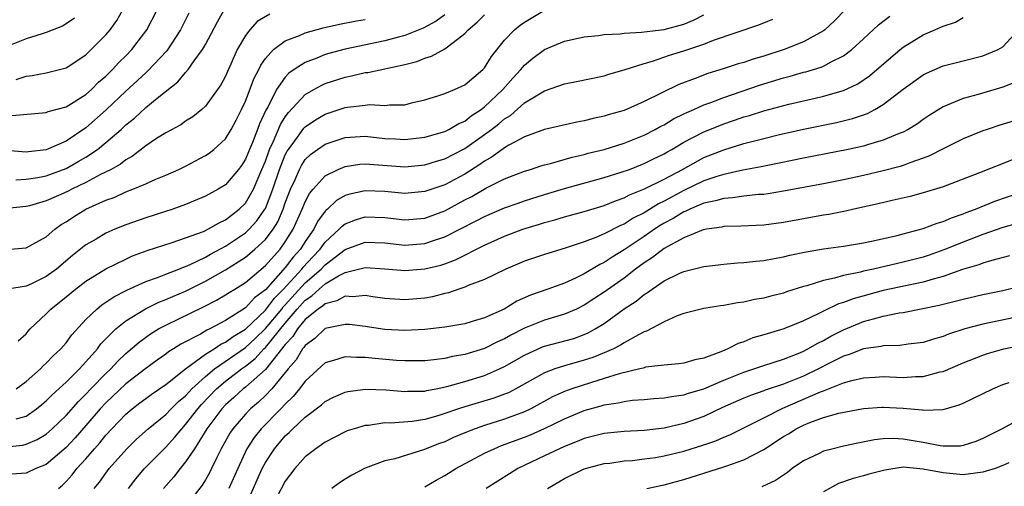
# Model space of a CAD drawing. Units: inches. Extents: x 2508000 to 2510322, y 1488000 to 1491000.
# Drawn here: x 2509114 to 2509213, y 1488149 to 1488196 of the extents above; entities that cross this region are included whole.
import ezdxf

# ---------------------------------------------------------------- set-up
doc = ezdxf.new("R2010")
doc.units = ezdxf.units.IN
doc.header["$MEASUREMENT"] = 0
doc.layers.add('LD25081488_2ft', color=232, linetype='Continuous')

msp = doc.modelspace()

# ---------------------------------------------------------------- linework, layer by layer
at = {"layer": 'LD25081488_2ft'}
for points, elevation in [([(2509131.336, 1488196.664), (2509130.496, 1488195), (2509129.106, 1488192.894), (2509127.174, 1488190.826), (2509127, 1488190.684), (2509125, 1488188.831), (2509123.044, 1488186.956), (2509121, 1488185.165), (2509119, 1488183.828), (2509117, 1488182.942), (2509115.234, 1488182.766), (2509115, 1488182.727), (2509113, 1488182.876)], 8130), ([(2509119.858, 1488196.142), (2509119, 1488195.576), (2509118.637, 1488195.362), (2509117, 1488194.704), (2509116.595, 1488194.595), (2509115, 1488194.075), (2509113, 1488193.297)], 8136), ([(2509139.435, 1488196.565), (2509138.18, 1488195.82), (2509137.443, 1488195), (2509137, 1488194.431), (2509136.184, 1488193), (2509135.539, 1488191.539), (2509135.196, 1488190.804), (2509135, 1488190.337), (2509134.535, 1488189.465), (2509133, 1488187.335), (2509132.621, 1488187), (2509131.72, 1488186.28), (2509131, 1488185.825), (2509130.529, 1488185.471), (2509129, 1488184.66), (2509128.079, 1488184.079), (2509127, 1488183.363), (2509125.68, 1488182.319), (2509125, 1488181.956), (2509124.471, 1488181.529), (2509123.517, 1488181), (2509122.468, 1488180.468), (2509121, 1488179.677), (2509119.581, 1488179), (2509119.2, 1488178.799), (2509118.47, 1488178.47), (2509117, 1488177.841), (2509115.353, 1488177.353), (2509115, 1488177.266), (2509113.075, 1488177.075)], 8126), ([(2509157, 1488196.502), (2509156.148, 1488195.852), (2509154.847, 1488195.153), (2509153, 1488194.406), (2509152.216, 1488194.216), (2509151, 1488193.883), (2509147, 1488193.056), (2509145.372, 1488192.628), (2509145, 1488192.514), (2509144.156, 1488192.156), (2509143, 1488191.723), (2509141.898, 1488191), (2509141.367, 1488190.633), (2509141, 1488190.239), (2509140.133, 1488189), (2509139.244, 1488187.244), (2509139.063, 1488186.937), (2509138.429, 1488185.571), (2509138.223, 1488185), (2509137.707, 1488183.707), (2509137.401, 1488183), (2509137, 1488182.014), (2509136.602, 1488181.398), (2509136.292, 1488181), (2509135, 1488179.46), (2509134.259, 1488179), (2509133, 1488178.308), (2509131, 1488177.46), (2509129.733, 1488177), (2509127, 1488176.139), (2509125, 1488175.451), (2509123.891, 1488175), (2509123, 1488174.609), (2509122.01, 1488174.01), (2509121, 1488173.424), (2509119.65, 1488172.35), (2509118.034, 1488171), (2509117, 1488170.243), (2509115.525, 1488169.525), (2509115, 1488169.285), (2509113.166, 1488169)], 8122), ([(2509197.162, 1488197), (2509196.107, 1488195.893), (2509195.134, 1488195), (2509195, 1488194.899), (2509193, 1488193.787), (2509191.068, 1488193), (2509189, 1488192.335), (2509187.952, 1488192.048), (2509187, 1488191.713), (2509186.437, 1488191.563), (2509184.933, 1488191.067), (2509183.383, 1488190.617), (2509182.111, 1488190.111), (2509180.49, 1488189.51), (2509177, 1488187.785), (2509175, 1488186.913), (2509173.506, 1488186.494), (2509173, 1488186.328), (2509171.893, 1488186.107), (2509171, 1488185.872), (2509170.255, 1488185.746), (2509167, 1488184.989), (2509165, 1488184.247), (2509163.418, 1488183.418), (2509163, 1488183.169), (2509161.762, 1488182.238), (2509161, 1488181.831), (2509160.522, 1488181.478), (2509159, 1488180.52), (2509157, 1488179.461), (2509155, 1488178.764), (2509153, 1488178.583), (2509151, 1488178.776), (2509149, 1488178.858), (2509147.472, 1488178.528), (2509147, 1488178.369), (2509146.128, 1488177.873), (2509145.22, 1488177), (2509145.093, 1488176.907), (2509145, 1488176.801), (2509144.232, 1488175.768), (2509143.851, 1488175), (2509143, 1488173.781), (2509142.511, 1488173), (2509141.788, 1488172.212), (2509141, 1488171.154), (2509139, 1488168.924), (2509137.896, 1488168.104), (2509137, 1488167.104), (2509135, 1488165.846), (2509133.426, 1488165), (2509133.131, 1488164.868), (2509132.484, 1488164.483), (2509130.519, 1488163.481), (2509129.771, 1488163), (2509129.288, 1488162.712), (2509129, 1488162.479), (2509128.131, 1488161.869), (2509127, 1488161.041), (2509125, 1488159.493), (2509123, 1488157.602), (2509122.44, 1488157), (2509121, 1488155.312), (2509119.919, 1488154.081), (2509119, 1488153.114), (2509117, 1488151.429), (2509115.973, 1488151), (2509115, 1488150.534), (2509113.557, 1488150.443)], 8112), ([(2509113.596, 1488186.404), (2509117, 1488186.708), (2509117.204, 1488186.796), (2509119, 1488187.28), (2509121, 1488188.517), (2509121.543, 1488189), (2509122.273, 1488189.727), (2509123, 1488190.353), (2509123.658, 1488191), (2509124.297, 1488191.703), (2509125, 1488192.392), (2509125.593, 1488193), (2509127.123, 1488195), (2509128.13, 1488197)], 8132), ([(2509113.965, 1488179.965), (2509115, 1488180.008), (2509116.181, 1488180.181), (2509117, 1488180.345), (2509119, 1488181.08), (2509120.227, 1488181.773), (2509121, 1488182.236), (2509122.15, 1488183), (2509123, 1488183.678), (2509124.526, 1488185), (2509125, 1488185.446), (2509125.864, 1488186.136), (2509127, 1488187.202), (2509128.13, 1488188.129), (2509130.225, 1488189.775), (2509131, 1488190.7), (2509131.271, 1488191), (2509131.867, 1488191.867), (2509132.706, 1488193), (2509133, 1488193.522), (2509134.203, 1488195.797), (2509134.872, 1488197)], 8128), ([(2509113.984, 1488155.983), (2509115, 1488156.274), (2509116.048, 1488157), (2509116.574, 1488157.426), (2509117, 1488157.787), (2509117.596, 1488158.403), (2509119, 1488159.664), (2509120.356, 1488161), (2509120.652, 1488161.348), (2509121, 1488161.691), (2509122.15, 1488163), (2509122.501, 1488163.499), (2509123.993, 1488165), (2509125, 1488165.809), (2509126.968, 1488167.031), (2509128.316, 1488167.685), (2509129, 1488167.943), (2509129.732, 1488168.268), (2509131, 1488168.795), (2509133, 1488169.795), (2509135, 1488170.929), (2509136.283, 1488171.717), (2509137, 1488172.204), (2509137.445, 1488172.555), (2509137.953, 1488173), (2509139, 1488173.974), (2509139.777, 1488175), (2509140.245, 1488175.755), (2509140.772, 1488177), (2509141, 1488177.652), (2509141.52, 1488179), (2509141.975, 1488179.975), (2509142.413, 1488181), (2509142.61, 1488181.39), (2509143, 1488181.977), (2509143.521, 1488182.479), (2509144.234, 1488183), (2509145, 1488183.529), (2509147, 1488184.183), (2509149, 1488184.32), (2509151, 1488184.101), (2509152.047, 1488184.047), (2509153, 1488183.977), (2509155, 1488184.219), (2509157, 1488184.793), (2509157.418, 1488185), (2509158.398, 1488185.602), (2509159, 1488185.839), (2509159.643, 1488186.357), (2509160.66, 1488187), (2509161, 1488187.257), (2509162.839, 1488189), (2509163.845, 1488190.155), (2509164.638, 1488191), (2509164.786, 1488191.214), (2509165, 1488191.44), (2509165.845, 1488192.155), (2509167, 1488193.026), (2509169, 1488193.864), (2509171, 1488194.287), (2509172.423, 1488194.423), (2509173, 1488194.509), (2509174.591, 1488194.591), (2509175, 1488194.658), (2509176.748, 1488194.748), (2509177, 1488194.793), (2509179, 1488195.022), (2509181, 1488195.557), (2509182.019, 1488195.98), (2509183, 1488196.482)], 8116), ([(2509113.993, 1488190.007), (2509115, 1488190.346), (2509115.593, 1488190.407), (2509117, 1488190.663), (2509118.871, 1488191.129), (2509119, 1488191.175), (2509121, 1488192.491), (2509121.531, 1488193), (2509123, 1488194.489), (2509123.424, 1488195), (2509124.083, 1488195.917), (2509124.71, 1488197)], 8134), ([(2509114.011, 1488159), (2509115, 1488159.749), (2509116.43, 1488161), (2509116.708, 1488161.293), (2509117, 1488161.568), (2509117.696, 1488162.304), (2509118.481, 1488163), (2509119, 1488163.594), (2509119.589, 1488164.412), (2509121, 1488165.959), (2509122.077, 1488167), (2509122.59, 1488167.41), (2509123, 1488167.67), (2509123.783, 1488168.217), (2509125.106, 1488168.894), (2509127, 1488169.755), (2509128.167, 1488170.167), (2509129, 1488170.504), (2509130.304, 1488171), (2509130.79, 1488171.21), (2509131, 1488171.273), (2509131.472, 1488171.472), (2509133, 1488172.205), (2509133.501, 1488172.499), (2509135, 1488173.29), (2509137, 1488174.632), (2509137.392, 1488175), (2509138.15, 1488175.85), (2509138.952, 1488177), (2509139, 1488177.091), (2509139.745, 1488179), (2509140.42, 1488181), (2509141, 1488182.447), (2509141.186, 1488182.814), (2509141.31, 1488183), (2509142.232, 1488184.232), (2509142.873, 1488185.127), (2509143, 1488185.258), (2509144.041, 1488185.959), (2509145, 1488186.528), (2509147, 1488187.185), (2509147.229, 1488187.228), (2509149, 1488187.447), (2509149.489, 1488187.489), (2509151, 1488187.41), (2509151.472, 1488187.472), (2509153, 1488187.48), (2509153.656, 1488187.656), (2509155, 1488187.957), (2509156.394, 1488188.394), (2509157, 1488188.604), (2509157.963, 1488189), (2509159, 1488189.466), (2509160.836, 1488191), (2509161, 1488191.173), (2509161.695, 1488192.305), (2509163, 1488193.939), (2509163.988, 1488195), (2509164.553, 1488195.447), (2509165, 1488195.765), (2509167, 1488196.956)], 8118), ([(2509114.202, 1488163.798), (2509115, 1488164.511), (2509115.212, 1488164.788), (2509115.411, 1488165), (2509117, 1488166.517), (2509117.47, 1488167), (2509119, 1488168.206), (2509119.968, 1488169), (2509121, 1488169.78), (2509123, 1488171.016), (2509125, 1488172.013), (2509125.683, 1488172.317), (2509127.139, 1488172.861), (2509129.665, 1488173.665), (2509131, 1488174.119), (2509132.786, 1488174.786), (2509133, 1488174.879), (2509133.245, 1488175), (2509134.353, 1488175.647), (2509135, 1488175.937), (2509135.589, 1488176.411), (2509136.382, 1488177), (2509137, 1488177.599), (2509137.796, 1488179), (2509138.661, 1488181), (2509139, 1488181.821), (2509139.426, 1488183), (2509139.83, 1488183.83), (2509140.518, 1488185.482), (2509141, 1488186.255), (2509141.308, 1488186.692), (2509143, 1488188.494), (2509143.878, 1488189), (2509144.593, 1488189.407), (2509145, 1488189.59), (2509147, 1488190.246), (2509147.638, 1488190.362), (2509149, 1488190.696), (2509149.281, 1488190.719), (2509153, 1488191.503), (2509154.19, 1488191.81), (2509155, 1488192.134), (2509155.67, 1488192.33), (2509157, 1488193.073), (2509157.396, 1488193.396), (2509159, 1488194.603), (2509159.359, 1488195), (2509160.26, 1488195.74), (2509161, 1488196.473)], 8120), ([(2509118.238, 1488149), (2509118.65, 1488149.35), (2509119, 1488149.693), (2509119.623, 1488150.377), (2509120.101, 1488151), (2509121, 1488151.981), (2509121.871, 1488153), (2509122.409, 1488153.59), (2509123, 1488154.341), (2509123.601, 1488155), (2509125, 1488156.468), (2509125.634, 1488157), (2509126.421, 1488157.58), (2509127, 1488158.035), (2509127.557, 1488158.443), (2509129, 1488159.433), (2509130.999, 1488161.001), (2509133, 1488162.465), (2509133.851, 1488163), (2509134.537, 1488163.463), (2509135, 1488163.67), (2509135.756, 1488164.244), (2509137, 1488164.99), (2509139, 1488166.872), (2509139.912, 1488168.088), (2509140.835, 1488169), (2509142.666, 1488171), (2509142.808, 1488171.192), (2509143.766, 1488172.234), (2509144.494, 1488173), (2509145, 1488173.698), (2509146.419, 1488175), (2509146.69, 1488175.311), (2509147, 1488175.537), (2509148.046, 1488175.954), (2509149, 1488176.237), (2509151, 1488176.163), (2509153, 1488175.923), (2509155, 1488176.095), (2509157, 1488176.844), (2509159, 1488177.929), (2509159.708, 1488178.292), (2509161.129, 1488179.129), (2509163, 1488180.065), (2509165, 1488180.822), (2509165.588, 1488181), (2509166.648, 1488181.352), (2509167, 1488181.455), (2509167.596, 1488181.596), (2509169.776, 1488182.224), (2509171, 1488182.494), (2509171.394, 1488182.606), (2509173, 1488182.998), (2509175, 1488183.629), (2509177, 1488184.429), (2509178.112, 1488185), (2509178.678, 1488185.322), (2509179, 1488185.477), (2509179.948, 1488186.052), (2509181, 1488186.556), (2509181.29, 1488186.71), (2509181.981, 1488187), (2509183, 1488187.456), (2509183.701, 1488187.701), (2509185, 1488188.206), (2509188.574, 1488189.426), (2509191, 1488190.164), (2509191.668, 1488190.331), (2509193, 1488190.728), (2509193.219, 1488190.781), (2509194.75, 1488191.25), (2509195, 1488191.359), (2509195.784, 1488191.784), (2509197, 1488192.366), (2509197.85, 1488193), (2509199, 1488194.068), (2509200.503, 1488195.497), (2509201.655, 1488196.345)], 8110), ([(2509121.816, 1488149), (2509122.349, 1488149.651), (2509123, 1488150.556), (2509123.34, 1488151), (2509125.091, 1488153), (2509126.059, 1488153.941), (2509127.246, 1488155), (2509129, 1488156.428), (2509129.551, 1488157), (2509130.283, 1488157.717), (2509131, 1488158.302), (2509131.324, 1488158.676), (2509131.634, 1488159), (2509133, 1488160.251), (2509133.901, 1488161), (2509137, 1488163.14), (2509137.966, 1488164.034), (2509139, 1488165.044), (2509140.637, 1488167), (2509140.791, 1488167.209), (2509141, 1488167.415), (2509143, 1488169.609), (2509144.59, 1488171), (2509145, 1488171.438), (2509147, 1488172.973), (2509149, 1488173.706), (2509151, 1488173.624), (2509153, 1488173.407), (2509155, 1488173.563), (2509155.866, 1488173.866), (2509157, 1488174.221), (2509160.165, 1488175.835), (2509161, 1488176.289), (2509163, 1488177.132), (2509164.376, 1488177.624), (2509165, 1488177.829), (2509167, 1488178.48), (2509169, 1488179.092), (2509173, 1488180.169), (2509174.703, 1488180.703), (2509175.521, 1488181), (2509177, 1488181.572), (2509177.948, 1488182.052), (2509179, 1488182.557), (2509179.276, 1488182.724), (2509179.787, 1488183), (2509181, 1488183.713), (2509183, 1488184.75), (2509184.588, 1488185.412), (2509185, 1488185.567), (2509186.076, 1488185.924), (2509187, 1488186.252), (2509187.587, 1488186.413), (2509189, 1488186.864), (2509191.532, 1488187.532), (2509194.151, 1488188.151), (2509195, 1488188.336), (2509197, 1488188.91), (2509198.429, 1488189.571), (2509199.631, 1488190.369), (2509202.685, 1488193), (2509203, 1488193.256), (2509205, 1488194.481), (2509206.183, 1488195), (2509206.763, 1488195.237), (2509207, 1488195.368), (2509208.23, 1488195.769), (2509209, 1488196.209)], 8108), ([(2509113, 1488153.19), (2509114.653, 1488153.347), (2509115, 1488153.436), (2509116.09, 1488153.91), (2509117, 1488154.456), (2509117.624, 1488155), (2509119, 1488156.311), (2509120.257, 1488157.743), (2509121, 1488158.469), (2509121.493, 1488159), (2509123, 1488160.55), (2509123.483, 1488161), (2509124.214, 1488161.786), (2509125, 1488162.536), (2509126.323, 1488163.677), (2509127.483, 1488164.517), (2509128.274, 1488165), (2509129, 1488165.393), (2509132.788, 1488167.211), (2509134.114, 1488167.885), (2509135, 1488168.406), (2509135.353, 1488168.647), (2509135.951, 1488169), (2509137, 1488169.654), (2509139, 1488171.361), (2509140.475, 1488173), (2509141, 1488173.72), (2509141.798, 1488175), (2509142.696, 1488177), (2509143, 1488177.753), (2509143.432, 1488178.568), (2509143.797, 1488179), (2509145, 1488180.354), (2509146.292, 1488181), (2509147, 1488181.295), (2509148.493, 1488181.507), (2509149, 1488181.543), (2509153, 1488181.238), (2509155, 1488181.441), (2509156.183, 1488181.817), (2509157, 1488182.05), (2509159, 1488183.082), (2509161, 1488184.499), (2509161.675, 1488185), (2509162.423, 1488185.577), (2509163, 1488186.071), (2509163.587, 1488186.413), (2509165, 1488187.651), (2509167, 1488188.88), (2509169, 1488189.571), (2509170.204, 1488189.796), (2509173, 1488190.372), (2509173.475, 1488190.525), (2509175, 1488190.959), (2509177, 1488191.61), (2509177.836, 1488191.836), (2509179.562, 1488192.438), (2509181, 1488192.894), (2509183, 1488193.564), (2509183.964, 1488193.964), (2509188.519, 1488195.481), (2509189.931, 1488196.069)], 8114), ([(2509113, 1488172.973), (2509115, 1488173.119), (2509117, 1488174.243), (2509117.872, 1488175), (2509118.526, 1488175.474), (2509119, 1488175.754), (2509119.748, 1488176.252), (2509120.989, 1488177), (2509123, 1488177.895), (2509123.816, 1488178.184), (2509125, 1488178.731), (2509125.71, 1488179), (2509127, 1488179.552), (2509128.011, 1488180.011), (2509129, 1488180.421), (2509130.304, 1488181), (2509131, 1488181.335), (2509133, 1488182.381), (2509133.371, 1488182.629), (2509133.825, 1488183), (2509135, 1488184.058), (2509135.585, 1488185), (2509136.076, 1488185.924), (2509136.619, 1488187), (2509137, 1488187.833), (2509137.868, 1488190.132), (2509138.337, 1488191), (2509138.54, 1488191.46), (2509139, 1488192.102), (2509139.82, 1488193), (2509141, 1488193.872), (2509142.426, 1488194.426), (2509143, 1488194.692), (2509144.807, 1488195.193), (2509146.447, 1488195.553), (2509148.128, 1488195.872), (2509149, 1488196.01)], 8124), ([(2509125.262, 1488149), (2509126.018, 1488149.982), (2509126.87, 1488151), (2509129, 1488153.142), (2509129.891, 1488154.109), (2509130.608, 1488155), (2509131, 1488155.407), (2509132.231, 1488157), (2509132.588, 1488157.413), (2509134.084, 1488159), (2509135, 1488159.776), (2509136.604, 1488161), (2509137, 1488161.275), (2509137.971, 1488162.029), (2509138.847, 1488163), (2509139, 1488163.145), (2509141, 1488165.594), (2509142.203, 1488167), (2509143, 1488167.879), (2509143.677, 1488168.323), (2509144.384, 1488169), (2509145, 1488169.533), (2509146.333, 1488170.333), (2509147, 1488170.668), (2509148.878, 1488171.122), (2509149, 1488171.167), (2509151, 1488171.032), (2509153, 1488170.847), (2509155, 1488171.013), (2509156.591, 1488171.409), (2509157, 1488171.543), (2509158.07, 1488171.93), (2509161, 1488173.41), (2509163, 1488174.304), (2509164.826, 1488175), (2509166.502, 1488175.498), (2509167, 1488175.668), (2509168.06, 1488175.94), (2509169, 1488176.234), (2509171, 1488176.78), (2509173, 1488177.38), (2509174.146, 1488177.854), (2509175, 1488178.142), (2509175.549, 1488178.451), (2509177.037, 1488179.037), (2509179, 1488180.022), (2509180.842, 1488181), (2509183, 1488182.172), (2509185, 1488182.963), (2509187, 1488183.582), (2509187.805, 1488183.805), (2509189, 1488184.105), (2509190.456, 1488184.456), (2509193, 1488185.017), (2509196.31, 1488185.69), (2509197.917, 1488186.083), (2509199.398, 1488186.602), (2509200.138, 1488187), (2509201, 1488187.497), (2509203, 1488189.027), (2509205, 1488190.467), (2509205.346, 1488190.654), (2509207, 1488191.38), (2509209, 1488191.894), (2509211, 1488192.367), (2509212.513, 1488193), (2509213, 1488193.279), (2509214.57, 1488195)], 8106), ([(2509214.257, 1488189.743), (2509213, 1488189.244), (2509210.512, 1488188.511), (2509209, 1488188.102), (2509207.419, 1488187.419), (2509207, 1488187.262), (2509205.598, 1488186.402), (2509205, 1488185.998), (2509204.421, 1488185.579), (2509203.496, 1488185), (2509203, 1488184.738), (2509202.586, 1488184.586), (2509201, 1488183.917), (2509199.5, 1488183.5), (2509199, 1488183.336), (2509197.472, 1488183), (2509193, 1488182.13), (2509189.399, 1488181.399), (2509188.752, 1488181.248), (2509186.908, 1488180.908), (2509185, 1488180.498), (2509184.281, 1488180.281), (2509183, 1488179.842), (2509181, 1488178.868), (2509179, 1488177.802), (2509178.45, 1488177.55), (2509177, 1488176.652), (2509175.893, 1488176.107), (2509175, 1488175.51), (2509174.631, 1488175.369), (2509173, 1488174.521), (2509172.154, 1488174.154), (2509171, 1488173.72), (2509169.093, 1488173.093), (2509167, 1488172.459), (2509165, 1488171.781), (2509163.12, 1488171), (2509161, 1488169.972), (2509159.348, 1488169.348), (2509159, 1488169.189), (2509158.413, 1488169), (2509157.372, 1488168.627), (2509157, 1488168.551), (2509155.772, 1488168.229), (2509155, 1488168.094), (2509153, 1488167.917), (2509151, 1488168.067), (2509149.768, 1488168.232), (2509149, 1488168.356), (2509147.766, 1488168.234), (2509147, 1488168.277), (2509146.185, 1488167.815), (2509145, 1488167.535), (2509144.727, 1488167.273), (2509144.31, 1488167), (2509143, 1488165.934), (2509142.22, 1488165), (2509141.754, 1488164.246), (2509141, 1488163.455), (2509139, 1488160.947), (2509137, 1488159.164), (2509136.782, 1488159), (2509135.854, 1488158.146), (2509135, 1488157.394), (2509134.631, 1488157), (2509133.138, 1488155), (2509131.877, 1488153), (2509131, 1488151.666), (2509130.446, 1488151), (2509129.813, 1488150.187), (2509128.784, 1488149)], 8104), ([(2509214.124, 1488185.876), (2509212.597, 1488185.403), (2509211.423, 1488185), (2509211, 1488184.848), (2509209, 1488184.049), (2509207, 1488183.072), (2509205.648, 1488182.352), (2509205, 1488182.114), (2509203.66, 1488181.66), (2509203, 1488181.397), (2509202.699, 1488181.301), (2509201, 1488180.856), (2509199, 1488180.371), (2509197, 1488179.933), (2509195, 1488179.546), (2509191, 1488178.812), (2509189.453, 1488178.548), (2509189, 1488178.491), (2509188.464, 1488178.464), (2509187, 1488178.296), (2509185.866, 1488178.134), (2509185, 1488178.094), (2509184.172, 1488177.828), (2509183, 1488177.603), (2509181.574, 1488177), (2509181.196, 1488176.804), (2509181, 1488176.741), (2509179.925, 1488176.075), (2509179, 1488175.609), (2509178.616, 1488175.384), (2509178.032, 1488175), (2509177, 1488174.278), (2509175, 1488172.924), (2509173.797, 1488172.203), (2509173, 1488171.661), (2509172.542, 1488171.458), (2509171, 1488170.543), (2509170.106, 1488170.106), (2509169, 1488169.604), (2509167.355, 1488169), (2509165.612, 1488168.388), (2509164.226, 1488167.774), (2509162.951, 1488167), (2509161, 1488166.131), (2509159.743, 1488165.743), (2509159, 1488165.531), (2509157, 1488165.181), (2509155, 1488164.945), (2509153, 1488164.836), (2509151, 1488164.952), (2509149, 1488165.261), (2509147.435, 1488165.435), (2509147, 1488165.463), (2509145, 1488165.052), (2509143.951, 1488164.049), (2509143, 1488163.349), (2509142.867, 1488163.133), (2509142.739, 1488163), (2509142.085, 1488161.915), (2509141.286, 1488161), (2509139.651, 1488159), (2509139, 1488158.319), (2509138.321, 1488157.678), (2509137.519, 1488157), (2509137, 1488156.468), (2509135.726, 1488155), (2509135.432, 1488154.568), (2509134.725, 1488153.275), (2509134.557, 1488153), (2509134.129, 1488152.129), (2509133.61, 1488151), (2509133.406, 1488150.593), (2509133, 1488149.88), (2509132.661, 1488149.339), (2509130.906, 1488147.094)], 8102), ([(2509214.023, 1488181.977), (2509210.64, 1488180.64), (2509207, 1488179.245), (2509205, 1488178.633), (2509203.705, 1488178.295), (2509201.89, 1488177.89), (2509200.473, 1488177.527), (2509198.04, 1488177), (2509197.199, 1488176.801), (2509195.529, 1488176.471), (2509195, 1488176.392), (2509191, 1488175.673), (2509189, 1488175.407), (2509186.702, 1488175.298), (2509185, 1488175.264), (2509184.791, 1488175.209), (2509183.248, 1488175), (2509182.937, 1488174.937), (2509181, 1488174.151), (2509179, 1488173.075), (2509177.843, 1488172.157), (2509177, 1488171.628), (2509176.148, 1488171), (2509175, 1488170.108), (2509173, 1488168.692), (2509171.973, 1488168.027), (2509171, 1488167.375), (2509170.22, 1488167), (2509169, 1488166.478), (2509167, 1488165.886), (2509165, 1488165.064), (2509163.633, 1488164.367), (2509163, 1488164.01), (2509162.295, 1488163.705), (2509161, 1488163.056), (2509159, 1488162.439), (2509157.765, 1488162.235), (2509157, 1488162.043), (2509155.9, 1488161.9), (2509155, 1488161.814), (2509153.816, 1488161.816), (2509153, 1488161.797), (2509152.148, 1488161.852), (2509150.03, 1488162.03), (2509149, 1488162.155), (2509148.134, 1488162.134), (2509147, 1488162.21), (2509145.823, 1488161.824), (2509145, 1488161.608), (2509143, 1488159.774), (2509142.412, 1488159), (2509141.786, 1488158.214), (2509141, 1488157.471), (2509140.553, 1488157), (2509138.567, 1488155), (2509137.866, 1488154.134), (2509137.137, 1488153), (2509136.223, 1488151), (2509135.351, 1488149)], 8100), ([(2509137.55, 1488148.45), (2509138.676, 1488151), (2509139, 1488151.622), (2509139.901, 1488153), (2509141, 1488154.275), (2509141.392, 1488154.608), (2509141.767, 1488155), (2509143, 1488156.15), (2509144.618, 1488157.382), (2509145, 1488157.739), (2509145.851, 1488158.149), (2509147, 1488158.672), (2509147.266, 1488158.734), (2509149.036, 1488158.964), (2509151.112, 1488158.888), (2509153, 1488158.727), (2509153.252, 1488158.749), (2509155, 1488158.773), (2509155.177, 1488158.823), (2509156.146, 1488159), (2509157.218, 1488159.218), (2509159, 1488159.723), (2509161, 1488160.34), (2509162.492, 1488161), (2509163, 1488161.236), (2509165, 1488162.373), (2509166.807, 1488163.193), (2509167, 1488163.267), (2509169.94, 1488164.06), (2509171, 1488164.431), (2509171.401, 1488164.599), (2509172.102, 1488165), (2509173, 1488165.551), (2509175, 1488167.003), (2509176.21, 1488167.79), (2509177, 1488168.451), (2509177.351, 1488168.649), (2509177.797, 1488169), (2509179, 1488169.823), (2509180.578, 1488170.578), (2509181, 1488170.764), (2509183, 1488171.268), (2509185, 1488171.508), (2509186.382, 1488171.618), (2509187, 1488171.648), (2509188.2, 1488171.8), (2509189, 1488171.869), (2509190.051, 1488172.051), (2509191, 1488172.24), (2509191.605, 1488172.395), (2509193.259, 1488172.741), (2509195, 1488173.035), (2509197, 1488173.312), (2509199, 1488173.65), (2509199.811, 1488173.812), (2509202.375, 1488174.375), (2509203, 1488174.534), (2509205, 1488175.064), (2509206.392, 1488175.607), (2509207, 1488175.77), (2509207.853, 1488176.147), (2509209, 1488176.529), (2509209.329, 1488176.67), (2509210.239, 1488177), (2509212.203, 1488177.797), (2509215.716, 1488179)], 8098), ([(2509214.431, 1488175.57), (2509213, 1488175.166), (2509211, 1488174.48), (2509209, 1488173.707), (2509207.077, 1488172.923), (2509205.6, 1488172.399), (2509205, 1488172.204), (2509203, 1488171.68), (2509202.435, 1488171.564), (2509200.024, 1488171), (2509199, 1488170.78), (2509198.698, 1488170.698), (2509197, 1488170.362), (2509196.089, 1488170.089), (2509195, 1488169.874), (2509193.321, 1488169.321), (2509193, 1488169.242), (2509191.29, 1488168.709), (2509191, 1488168.595), (2509189.711, 1488168.289), (2509189, 1488168.086), (2509188.062, 1488167.938), (2509187, 1488167.699), (2509186.369, 1488167.631), (2509185, 1488167.366), (2509184.673, 1488167.327), (2509183, 1488167.054), (2509181, 1488166.55), (2509180.315, 1488166.315), (2509179, 1488165.731), (2509177.226, 1488164.774), (2509177, 1488164.715), (2509176.423, 1488164.423), (2509175, 1488163.611), (2509174.638, 1488163.362), (2509173.924, 1488163), (2509173, 1488162.592), (2509171.866, 1488162.134), (2509171, 1488161.86), (2509169, 1488161.31), (2509168.043, 1488161), (2509167, 1488160.61), (2509164.116, 1488159), (2509163.386, 1488158.614), (2509163, 1488158.457), (2509161.935, 1488158.065), (2509159, 1488157.197), (2509158.388, 1488157), (2509157, 1488156.515), (2509156.293, 1488156.293), (2509155, 1488155.933), (2509153.735, 1488155.735), (2509151.564, 1488155.564), (2509151, 1488155.579), (2509149.337, 1488155.337), (2509149, 1488155.319), (2509147.918, 1488155), (2509147.222, 1488154.778), (2509147, 1488154.691), (2509145, 1488153.665), (2509144.627, 1488153.373), (2509144.051, 1488153), (2509143, 1488152.172), (2509141.941, 1488151), (2509141, 1488149.728), (2509140.136, 1488148.136)], 8096), ([(2509213.673, 1488172.327), (2509211.876, 1488171.876), (2509211, 1488171.604), (2509210.573, 1488171.427), (2509208.956, 1488170.956), (2509207, 1488170.263), (2509206.007, 1488170.007), (2509205, 1488169.692), (2509201, 1488168.847), (2509199.532, 1488168.468), (2509197.966, 1488168.034), (2509197, 1488167.659), (2509196.494, 1488167.506), (2509195, 1488166.778), (2509194.537, 1488166.537), (2509193, 1488165.808), (2509191.013, 1488165), (2509189, 1488164.401), (2509187.904, 1488164.096), (2509187, 1488163.725), (2509186.441, 1488163.559), (2509185.409, 1488163), (2509185.109, 1488162.891), (2509184.706, 1488162.706), (2509183, 1488162.076), (2509182.097, 1488161.904), (2509181, 1488161.576), (2509180.486, 1488161.514), (2509179, 1488161.384), (2509177.156, 1488161.156), (2509177, 1488161.12), (2509176.917, 1488161.083), (2509176.58, 1488161), (2509174.508, 1488160.508), (2509173, 1488160.026), (2509171.615, 1488159.615), (2509169.741, 1488159), (2509169, 1488158.724), (2509167.816, 1488158.184), (2509165.63, 1488157), (2509165, 1488156.695), (2509163, 1488155.944), (2509161, 1488155.327), (2509160.037, 1488155), (2509159, 1488154.584), (2509157.889, 1488154.111), (2509157, 1488153.695), (2509156.484, 1488153.516), (2509154.88, 1488152.88), (2509151.998, 1488151.998), (2509151, 1488151.766), (2509149, 1488151.048), (2509147.664, 1488150.336), (2509147, 1488149.941), (2509146.439, 1488149.562), (2509145.679, 1488149)], 8094), ([(2509155, 1488149.163), (2509156.15, 1488149.85), (2509157, 1488150.305), (2509158.127, 1488151), (2509161, 1488152.536), (2509161.947, 1488153), (2509162.694, 1488153.306), (2509165, 1488154.148), (2509165.61, 1488154.39), (2509167, 1488155.008), (2509169, 1488155.987), (2509171, 1488156.817), (2509172.708, 1488157.292), (2509173, 1488157.385), (2509174.412, 1488157.588), (2509175, 1488157.74), (2509175.851, 1488157.851), (2509177, 1488157.932), (2509177.981, 1488158.019), (2509179, 1488158.084), (2509179.759, 1488158.241), (2509181, 1488158.386), (2509181.451, 1488158.549), (2509183, 1488159), (2509185, 1488159.866), (2509187, 1488160.679), (2509188.003, 1488161), (2509189, 1488161.352), (2509191, 1488161.987), (2509192.613, 1488162.613), (2509193, 1488162.776), (2509193.435, 1488163), (2509194.417, 1488163.583), (2509195, 1488163.858), (2509195.729, 1488164.271), (2509197, 1488164.911), (2509199, 1488165.733), (2509200.029, 1488166.029), (2509201, 1488166.272), (2509202.604, 1488166.605), (2509203, 1488166.657), (2509206.618, 1488167.382), (2509207, 1488167.488), (2509208.226, 1488167.774), (2509209, 1488168.002), (2509211, 1488168.456), (2509213, 1488168.844), (2509215, 1488169.351)], 8092), ([(2509215, 1488166.305), (2509211, 1488165.475), (2509209.19, 1488165), (2509207.527, 1488164.473), (2509207, 1488164.246), (2509206.022, 1488163.979), (2509205, 1488163.647), (2509203.48, 1488163.48), (2509202.648, 1488163.352), (2509201, 1488163.312), (2509200.755, 1488163.245), (2509199, 1488162.994), (2509197.569, 1488162.431), (2509197, 1488162.273), (2509195.55, 1488161.55), (2509194.497, 1488161), (2509193, 1488160.278), (2509191, 1488159.476), (2509189.145, 1488158.855), (2509189, 1488158.789), (2509187.669, 1488158.331), (2509187, 1488158.055), (2509184.879, 1488157.121), (2509183, 1488156.226), (2509181, 1488155.517), (2509179, 1488155.049), (2509177, 1488154.814), (2509175, 1488154.716), (2509173, 1488154.516), (2509171.796, 1488154.204), (2509171, 1488154.017), (2509170.286, 1488153.714), (2509169, 1488153.222), (2509168.508, 1488153), (2509167, 1488152.266), (2509164.335, 1488151), (2509163.506, 1488150.494), (2509161.155, 1488149)], 8090), ([(2509167.295, 1488149), (2509169, 1488150.009), (2509171, 1488150.983), (2509173, 1488151.501), (2509173.561, 1488151.561), (2509175, 1488151.771), (2509175.831, 1488151.831), (2509177, 1488151.974), (2509178.131, 1488152.131), (2509179, 1488152.271), (2509181, 1488152.748), (2509183, 1488153.38), (2509184.203, 1488153.797), (2509185, 1488154.16), (2509185.597, 1488154.403), (2509189, 1488156.093), (2509190.925, 1488157.075), (2509194.702, 1488158.702), (2509195, 1488158.814), (2509195.15, 1488158.85), (2509197, 1488159.593), (2509197.838, 1488159.838), (2509199, 1488160.104), (2509200.181, 1488160.181), (2509201, 1488160.221), (2509203, 1488160.15), (2509204.229, 1488160.229), (2509205, 1488160.231), (2509206.689, 1488160.689), (2509207, 1488160.748), (2509209, 1488161.6), (2509211, 1488162.384), (2509211.461, 1488162.539), (2509213.097, 1488163), (2509216.313, 1488163.687)], 8088), ([(2509177.271, 1488149), (2509178.68, 1488149.32), (2509179, 1488149.376), (2509181, 1488149.911), (2509185, 1488151.18), (2509185.294, 1488151.294), (2509187, 1488151.876), (2509189, 1488152.91), (2509191, 1488154.215), (2509191.496, 1488154.504), (2509192.271, 1488155), (2509193, 1488155.371), (2509193.623, 1488155.623), (2509195, 1488156.112), (2509196.544, 1488156.544), (2509199, 1488157.026), (2509200.836, 1488157.164), (2509201, 1488157.172), (2509203, 1488157.059), (2509204.882, 1488156.881), (2509205, 1488156.859), (2509207, 1488156.936), (2509208.612, 1488157.389), (2509209, 1488157.552), (2509209.985, 1488158.015), (2509211.994, 1488159), (2509213, 1488159.424), (2509213.633, 1488159.633)], 8086), ([(2509215, 1488156.129), (2509212.909, 1488155), (2509211, 1488154.016), (2509210.286, 1488153.714), (2509209, 1488153.308), (2509208.737, 1488153.263), (2509207, 1488153.253), (2509206.721, 1488153.279), (2509205, 1488153.625), (2509203, 1488153.968), (2509201.989, 1488154.011), (2509201, 1488153.976), (2509200.128, 1488153.872), (2509198.456, 1488153.544), (2509197, 1488153.244), (2509195.953, 1488153), (2509195, 1488152.752), (2509194.484, 1488152.484), (2509193, 1488151.767), (2509191.87, 1488151), (2509191.376, 1488150.624), (2509190.199, 1488149.801), (2509188.81, 1488149.19)], 8084), ([(2509213.585, 1488151.586), (2509213, 1488151.315), (2509212.228, 1488151), (2509211, 1488150.641), (2509209, 1488150.394), (2509207, 1488150.571), (2509205, 1488150.96), (2509203, 1488151.13), (2509201.142, 1488150.857), (2509199.548, 1488150.452), (2509199, 1488150.266), (2509197.985, 1488150.015), (2509196.499, 1488149.501), (2509195, 1488148.682)], 8082)]:
    msp.add_lwpolyline(points, dxfattribs=dict(at, elevation=elevation))

doc.saveas('drawing.dxf')
